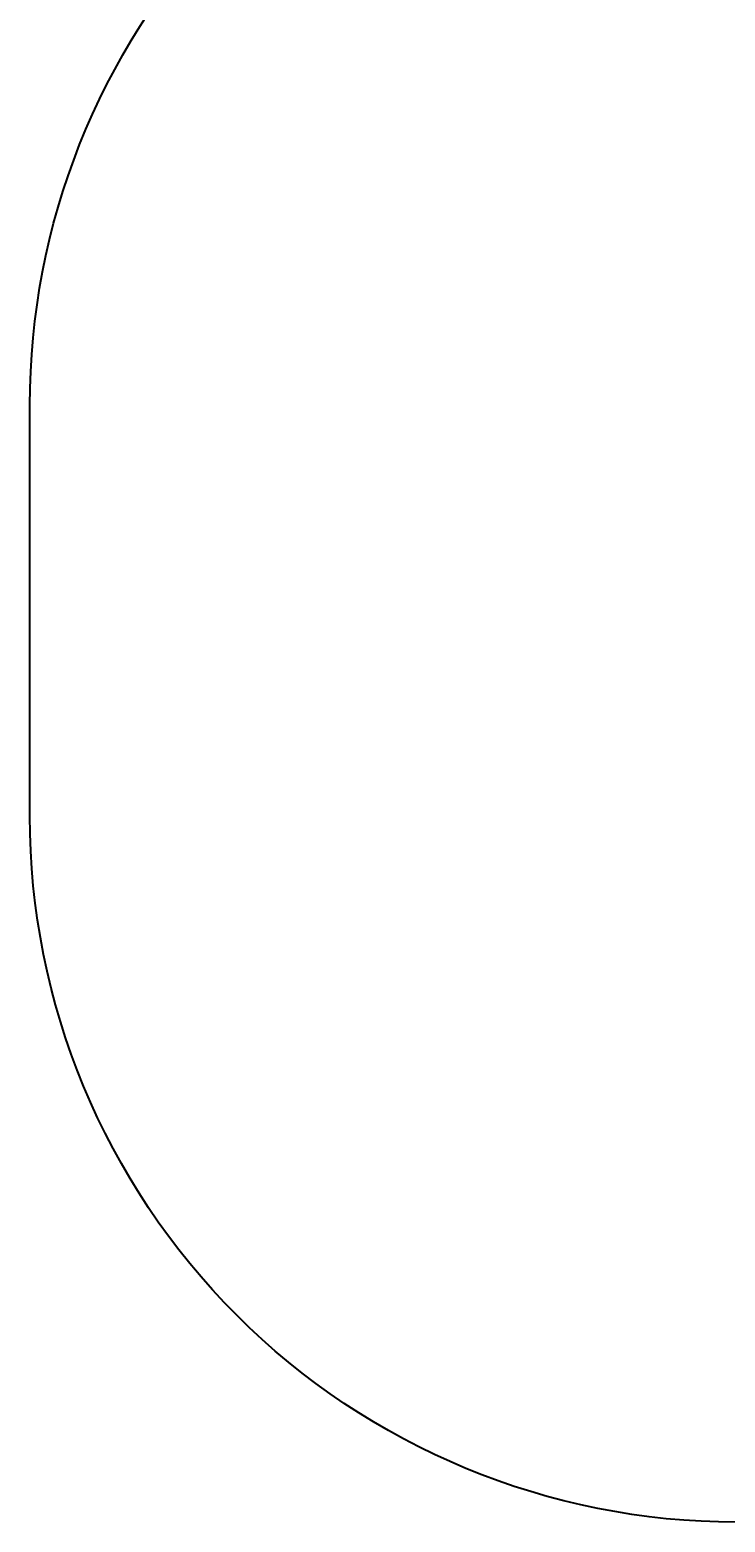
# Model space of a CAD drawing. Units: centimetres. Extents: x -246 to 254, y -240 to 240.
# Drawn here: x -246 to -99, y -240 to 77 of the extents above; entities that cross this region are included whole.
import ezdxf

# ---------------------------------------------------------------- set-up
doc = ezdxf.new("R2010")
doc.units = ezdxf.units.CM
doc.header["$LTSCALE"] = 2.54
doc.layers.get('0').update_dxf_attribs({"true_color": 0xff5454})
doc.layers.add('VP-EQ', color=7, linetype='Continuous', true_color=0x8a3492, plot=False)

# ---------------------------------------------------------------- blocks, each defined once
blk = doc.blocks.new('3DGeom-4169_Defintion_1')
blk = doc.blocks.new('Group1599_2')
at = {"color": 0, "extrusion": (-6.13572e-39, -1, 6.12323e-17)}
ref = blk.add_blockref('3DGeom-4169_Defintion_1', (69.05, 60.8, 83.36), dxfattribs=dict(at, xscale=0.001692913351653834, yscale=0.001692913351653834, zscale=0.001692913351653834))
ref.add_attrib('Skp_ComponentInstanceName', '3DGeom-4169', (0, 0), dxfattribs={"height": 0.2})
blk = doc.blocks.new('Group1598_1')
at = {"color": 0}
ref = blk.add_blockref('Group1599_2', (0, 0), dxfattribs=at)
ref.add_attrib('Skp_GroupInstanceName', 'Body_1', (0, 0), dxfattribs={"height": 1})
blk = doc.blocks.new('Group1599_1')
at = {"color": 0, "extrusion": (2.00136e-18, -1, 6.12323e-17)}
ref = blk.add_blockref('3DGeom-4169_Defintion_1', (69.05, 60.8, 83.36), dxfattribs=dict(at, xscale=0.001692913351653834, yscale=0.001692913351653834, zscale=0.001692913351653833))
ref.add_attrib('Skp_ComponentInstanceName', '3DGeom-4169', (0, 0), dxfattribs={"height": 0.2})
blk = doc.blocks.new('Group1598_2')
at = {"color": 0}
ref = blk.add_blockref('Group1599_1', (0, 0), dxfattribs=at)
ref.add_attrib('Skp_GroupInstanceName', 'Body_1', (0, 0), dxfattribs={"height": 1})
blk = doc.blocks.new('Grupuj_8')
at = {"color": 0, "extrusion": (4.39277e-07, 1, 6.1905e-09), "zscale": -0.9999999999999999, "rotation": 179.1926150250679}
for name, p in [('Group1598_1', (65.91, -82.8, 64.99)), ('Group1598_2', (61.77, -82.75, 64.99))]:
    blk.add_blockref(name, p, dxfattribs=at)
blk = doc.blocks.new('korek_1')
at = {"color": 253, "true_color": 0xa8a8a8}
blk.add_blockref('Grupuj_8', (-8, 0.42, 6), dxfattribs=at)
blk = doc.blocks.new('ryninka_korek_125_ROBINIA')
at = {"color": 253, "true_color": 0xa8a8a8, "rotation": 270.0000000000001}
blk.add_blockref('korek_1', (123.2, 7.22, 53.46), dxfattribs=at)
blk = doc.blocks.new('Grupuj_171')
at = {"color": 0, "rotation": 179.999999999994}
blk.add_blockref('ryninka_korek_125_ROBINIA', (168.4, 155.26, 11.84), dxfattribs=at)
blk = doc.blocks.new('rb2856_2d__')
at = {"layer": 'VP-EQ', "color": 0}
blk.add_lwpolyline([(5427.56, -3017.11, -0.357074), (5574.61, -2896.76), (5596.32, -2896.76, -0.130645), (5670.81, -2876.96), (5688.41, -2876.96, -0.250713), (5813.2, -2943.73, -0.265317), (5886.92, -3072.89), (5886.92, -3191.88, -0.417207), (5735.39, -3341.87), (5708.69, -3341.6, -0.026587), (5692.78, -3340.59, -0.11954), (5624.06, -3357.26), (5536.76, -3357.26, -0.414214), (5386.76, -3207.26), (5386.76, -3119.96, -0.191148)], format="xyb", close=True, dxfattribs=at)

msp = doc.modelspace()

# ---------------------------------------------------------------- block references
at = {"layer": 'VP-EQ', "color": 0}
for name, p in [('rb2856_2d__', (-5633.12, 3116.88)), ('Grupuj_171', (-96.7, -86.61))]:
    msp.add_blockref(name, p, dxfattribs=at)

doc.saveas('drawing.dxf')
